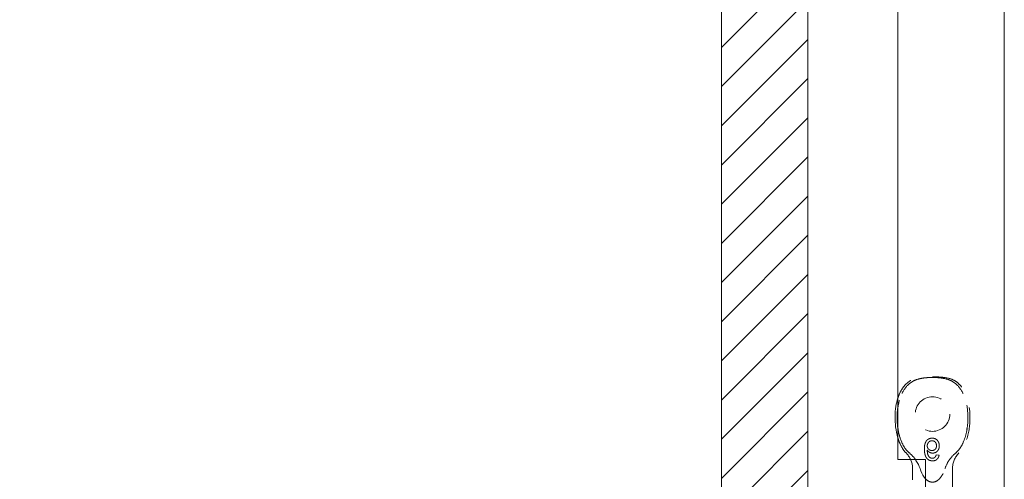
# Model space of a CAD drawing. Units: inches. Extents: x 14 to 118, y 15 to 78.
# Drawn here: x 18 to 22, y 45 to 47 of the extents above; entities that cross this region are included whole.
import ezdxf

# ---------------------------------------------------------------- set-up
doc = ezdxf.new("R2010")
doc.units = ezdxf.units.IN
doc.header["$LTSCALE"] = 8
doc.header["$MEASUREMENT"] = 0
doc.linetypes.add('DASHED', pattern=[0.2067, 0.1654, -0.0413])
for name, color, linetype, lineweight in [('Hidden (ANSI)', 7, 'DASHED', 5), ('NO GO AREAS', 5, 'Continuous', 0), ('Visible (ANSI)', 7, 'Continuous', 5), ('WORK AREA', 1, 'Continuous', 0)]:
    doc.layers.add(name, color=color, linetype=linetype, lineweight=lineweight)

msp = doc.modelspace()

# ---------------------------------------------------------------- hatches: boundary and pattern name
at = {"layer": 'NO GO AREAS'}
h = msp.add_hatch(dxfattribs=at)
h.set_pattern_fill('ANSI31', color=256)
h.set_pattern_definition([(45, (38.28385, -1.6322), (-0.08838835, 0.08838835), [])])
h.paths.add_polyline_path([(21.5377, 53.6076), (13.5377, 53.6076), (13.5377, 41.6076), (21.5377, 41.6076)])
h.paths.add_polyline_path([(21.1478, 53.2176), (21.1478, 41.9976), (13.9277, 41.9976), (13.9277, 53.2176)], flags=16)

# ---------------------------------------------------------------- linework, layer by layer
at = {"layer": 'Hidden (ANSI)', "ltscale": 0.003002}
msp.add_line((22.1295, 44.9764), (22.1165, 44.9777), dxfattribs=at)
at = {"layer": 'Hidden (ANSI)', "ltscale": 0.023612}
msp.add_line((22.19, 44.9153), (22.19, 44.8157), dxfattribs=at)
at = {"layer": 'Hidden (ANSI)', "ltscale": 0.116584}
msp.add_circle((22.1, 45.1616), 0.078, dxfattribs=at)
at = {"layer": 'Hidden (ANSI)', "ltscale": 0.0085}
msp.add_arc((21.91, 44.9153), 0.1, 24.3813, 45.0774, dxfattribs=at)
at = {"layer": 'Hidden (ANSI)', "ltscale": 0.018631}
msp.add_arc((22.29, 44.9153), 0.1, 134.9226, 180, dxfattribs=at)
at = {"layer": 'Hidden (ANSI)', "ltscale": 0.092302}
msp.add_open_spline([(21.9596, 45.0381), (21.9473, 45.0681), (21.9407, 45.1047), (21.9398, 45.1701), (21.9433, 45.2006), (21.958, 45.2475), (21.9669, 45.2663), (21.9887, 45.2936), (21.9997, 45.3031), (22.0215, 45.315), (22.0307, 45.3183), (22.0494, 45.3229), (22.0588, 45.3244), (22.0785, 45.3263), (22.0896, 45.3267), (22.1, 45.3267)], degree=3, knots=[0.000001, 0.000001, 0.000001, 0.000001, 0.2476423, 0.2476423, 0.4447549, 0.4447549, 0.5822622, 0.5822622, 0.6824244, 0.6824244, 0.7508932, 0.7508932, 0.8144965, 0.8144965, 0.8870615, 0.8870615, 0.8870615, 0.8870615], dxfattribs=at)
at = {"layer": 'Hidden (ANSI)', "ltscale": 0.047658}
msp.add_open_spline([(21.944, 45.2345), (21.9454, 45.2386), (21.9468, 45.2428), (21.9531, 45.2586), (21.959, 45.2701), (21.9713, 45.2875), (21.977, 45.2941), (21.9929, 45.3085), (22.0043, 45.3155), (22.0262, 45.3234), (22.0365, 45.3256), (22.0622, 45.329), (22.0779, 45.3295), (22.0956, 45.3295), (22.0978, 45.3295), (22.1, 45.3295)], degree=3, knots=[0.6612477, 0.6612477, 0.6612477, 0.6612477, 0.6945379, 0.6945379, 0.7913162, 0.7913162, 0.8568953, 0.8568953, 0.955091, 0.955091, 1.0342606, 1.0342606, 1.1528567, 1.1528567, 1.1695114, 1.1695114, 1.1695114, 1.1695114], dxfattribs=at)
at = {"layer": 'Hidden (ANSI)', "ltscale": 0.054496}
msp.add_open_spline([(22.1, 45.3267), (22.0895, 45.3267), (22.0784, 45.3263), (22.0587, 45.3243), (22.0493, 45.3229), (22.0306, 45.3183), (22.0214, 45.315), (21.9996, 45.3031), (21.9887, 45.2935), (21.9668, 45.2662), (21.958, 45.2474), (21.9485, 45.2172), (21.9459, 45.2058), (21.944, 45.1943)], degree=3, knots=[0, 0, 0, 0, 0.0797292, 0.0797292, 0.149411, 0.149411, 0.2245574, 0.2245574, 0.3344336, 0.3344336, 0.4853587, 0.4853587, 0.5708124, 0.5708124, 0.5708124, 0.5708124], dxfattribs=at)
at = {"layer": 'Hidden (ANSI)'}
msp.add_open_spline([(22.1, 45.3295), (22.1, 45.3295), (22.1, 45.3295), (22.1, 45.3295)], degree=3, dxfattribs=at)
at = {"layer": 'Hidden (ANSI)', "ltscale": 0.109803}
msp.add_open_spline([(22.1, 45.3295), (22.1, 45.3295), (22.1, 45.3295), (22.1001, 45.3295), (22.1002, 45.3295), (22.1005, 45.3295), (22.1008, 45.3295), (22.1017, 45.3295), (22.1024, 45.3295), (22.1053, 45.3295), (22.1074, 45.3295), (22.1159, 45.3295), (22.1223, 45.3293), (22.1479, 45.3282), (22.1677, 45.326), (22.1946, 45.3156), (22.2031, 45.3108), (22.2188, 45.2985), (22.226, 45.2909), (22.2393, 45.2728), (22.2451, 45.262), (22.2564, 45.2355), (22.2609, 45.2193), (22.2684, 45.179), (22.2698, 45.1543), (22.2671, 45.0957), (22.2608, 45.0607), (22.2404, 45.0135), (22.2315, 44.9982), (22.2194, 44.9861)], degree=3, knots=[0, 0, 0, 0, 0.0002, 0.0002, 0.0008, 0.0008, 0.0026, 0.0026, 0.008, 0.008, 0.0242, 0.0242, 0.072806, 0.072806, 0.219822, 0.219822, 0.292702, 0.292702, 0.37151, 0.37151, 0.463781, 0.463781, 0.590694, 0.590694, 0.776256, 0.776256, 1.038073, 1.038073, 1.168259, 1.168259, 1.168259, 1.168259], dxfattribs=at)
at = {"layer": 'Hidden (ANSI)', "ltscale": 0.092303}
for points, knots in [([(22.1, 45.3267), (22.1105, 45.3267), (22.1216, 45.3263), (22.1413, 45.3243), (22.1507, 45.3229), (22.1694, 45.3183), (22.1786, 45.315), (22.2004, 45.3031), (22.2113, 45.2935), (22.2332, 45.2662), (22.242, 45.2474), (22.2568, 45.2004), (22.2602, 45.1699), (22.2592, 45.1045), (22.2526, 45.0681), (22.2404, 45.0381)], [0, 0, 0, 0, 0.0797292, 0.0797292, 0.149411, 0.149411, 0.2245574, 0.2245574, 0.3344336, 0.3344336, 0.4853587, 0.4853587, 0.7017403, 0.7017403, 0.972616, 0.972616, 0.972616, 0.972616]), ([(22.2404, 45.0381), (22.2527, 45.0681), (22.2593, 45.1047), (22.2602, 45.1701), (22.2567, 45.2006), (22.242, 45.2475), (22.2331, 45.2663), (22.2113, 45.2936), (22.2003, 45.3031), (22.1785, 45.315), (22.1693, 45.3183), (22.1506, 45.3229), (22.1412, 45.3244), (22.1215, 45.3263), (22.1104, 45.3267), (22.1, 45.3267)], [0.000001, 0.000001, 0.000001, 0.000001, 0.2476423, 0.2476423, 0.4447549, 0.4447549, 0.5822622, 0.5822622, 0.6824244, 0.6824244, 0.7508932, 0.7508932, 0.8144965, 0.8144965, 0.8870615, 0.8870615, 0.8870615, 0.8870615])]:
    msp.add_open_spline(points, degree=3, knots=knots, dxfattribs=at)
at = {"layer": 'Hidden (ANSI)', "ltscale": 0.014218}
msp.add_open_spline([(21.944, 45.096), (21.9472, 45.0753), (21.9524, 45.0556), (21.9596, 45.0381)], degree=3, dxfattribs=at)
at = {"layer": 'Hidden (ANSI)', "ltscale": 0.018311}
msp.add_open_spline([(21.9806, 44.9861), (21.9735, 44.9932), (21.9675, 45.0015), (21.9561, 45.0209), (21.951, 45.0325), (21.9459, 45.0473), (21.9449, 45.0503), (21.944, 45.0534)], degree=3, knots=[0, 0, 0, 0, 0.0764648, 0.0764648, 0.1718767, 0.1718767, 0.1960338, 0.1960338, 0.1960338, 0.1960338], dxfattribs=at)
at = {"layer": 'Hidden (ANSI)', "ltscale": 0.015095}
for points, knots in [([(21.9596, 45.0381), (21.9636, 45.0283), (21.9685, 45.0187), (21.9803, 45.0011), (21.9873, 44.9929), (21.9955, 44.9861)], [0.000001, 0.000001, 0.000001, 0.000001, 0.0806356, 0.0806356, 0.1622227, 0.1622227, 0.1622227, 0.1622227]), ([(22.2045, 44.9861), (22.2127, 44.9929), (22.2196, 45.001), (22.2315, 45.0186), (22.2364, 45.0282), (22.2404, 45.0381)], [0, 0, 0, 0, 0.0808847, 0.0808847, 0.1618827, 0.1618827, 0.1618827, 0.1618827])]:
    msp.add_open_spline(points, degree=3, knots=knots, dxfattribs=at)
at = {"layer": 'Hidden (ANSI)', "ltscale": 0.016156}
msp.add_open_spline([(22.0988, 45.0529), (22.0975, 45.0529), (22.095, 45.0528), (22.0914, 45.0523), (22.0879, 45.0514), (22.0846, 45.0502), (22.0814, 45.0486), (22.0785, 45.0466), (22.0757, 45.0443), (22.0732, 45.0416), (22.0708, 45.0385), (22.0688, 45.035), (22.0671, 45.031), (22.0657, 45.0265), (22.0647, 45.0216), (22.0639, 45.0162), (22.0635, 45.0104), (22.0634, 45.0064), (22.0634, 45.0043)], degree=3, knots=[0, 0, 0, 0, 0.056153, 0.110126, 0.162527, 0.214177, 0.265143, 0.316503, 0.369168, 0.423109, 0.479258, 0.538817, 0.601984, 0.670126, 0.743647, 0.822845, 0.908267, 1, 1, 1, 1], dxfattribs=at)
at = {"layer": 'Hidden (ANSI)', "ltscale": 0.008313}
msp.add_open_spline([(22.0763, 45.0181), (22.0764, 45.0191), (22.0764, 45.0211), (22.077, 45.0241), (22.0779, 45.027), (22.0791, 45.0298), (22.0806, 45.0324), (22.0824, 45.0348), (22.0845, 45.0367), (22.0867, 45.0384), (22.0893, 45.0397), (22.0919, 45.0406), (22.0948, 45.0412), (22.0968, 45.0412), (22.0978, 45.0413)], degree=3, knots=[0, 0, 0, 0, 0.086198, 0.171264, 0.257086, 0.344685, 0.431064, 0.513673, 0.593587, 0.672539, 0.75181, 0.831453, 0.913802, 1, 1, 1, 1], dxfattribs=at)
at = {"layer": 'Hidden (ANSI)', "ltscale": 0.007796}
msp.add_open_spline([(22.0973, 44.9972), (22.0966, 44.9972), (22.0952, 44.9972), (22.0931, 44.9975), (22.0911, 44.998), (22.0892, 44.9986), (22.0874, 44.9994), (22.0856, 45.0004), (22.084, 45.0016), (22.0824, 45.0029), (22.081, 45.0044), (22.0797, 45.006), (22.0787, 45.0078), (22.0778, 45.0096), (22.0771, 45.0116), (22.0767, 45.0136), (22.0764, 45.0158), (22.0763, 45.0173), (22.0763, 45.0181)], degree=3, knots=[0, 0, 0, 0, 0.064813, 0.127721, 0.189091, 0.249569, 0.309746, 0.369694, 0.430713, 0.493078, 0.555739, 0.617209, 0.678093, 0.739038, 0.801064, 0.864952, 0.930888, 1, 1, 1, 1], dxfattribs=at)
at = {"layer": 'Hidden (ANSI)', "ltscale": 0.007923}
msp.add_open_spline([(22.1178, 45.0187), (22.1178, 45.0179), (22.1178, 45.0163), (22.1175, 45.014), (22.1171, 45.0118), (22.1165, 45.0098), (22.1157, 45.0079), (22.1148, 45.0061), (22.1136, 45.0044), (22.1124, 45.0029), (22.1109, 45.0016), (22.1093, 45.0004), (22.1076, 44.9994), (22.1058, 44.9986), (22.1039, 44.998), (22.1018, 44.9975), (22.0996, 44.9972), (22.0981, 44.9972), (22.0973, 44.9972)], degree=3, knots=[0, 0, 0, 0, 0.072203, 0.141201, 0.207364, 0.270147, 0.331677, 0.390858, 0.449735, 0.509026, 0.567731, 0.625342, 0.683822, 0.7425, 0.803165, 0.865914, 0.931403, 1, 1, 1, 1], dxfattribs=at)
at = {"layer": 'Hidden (ANSI)', "ltscale": 0.007979}
msp.add_open_spline([(22.0978, 45.0413), (22.0985, 45.0412), (22.1, 45.0412), (22.102, 45.0409), (22.104, 45.0405), (22.1059, 45.0398), (22.1076, 45.0389), (22.1093, 45.0379), (22.1108, 45.0366), (22.1123, 45.0352), (22.1136, 45.0336), (22.1147, 45.0319), (22.1157, 45.0301), (22.1164, 45.028), (22.1171, 45.0259), (22.1175, 45.0236), (22.1178, 45.0212), (22.1178, 45.0196), (22.1178, 45.0187)], degree=3, knots=[0, 0, 0, 0, 0.063966, 0.124857, 0.184388, 0.242193, 0.299883, 0.357043, 0.415705, 0.475245, 0.535497, 0.596281, 0.65772, 0.721045, 0.786256, 0.853831, 0.925316, 1, 1, 1, 1], dxfattribs=at)
at = {"layer": 'Hidden (ANSI)', "ltscale": 0.012457}
msp.add_open_spline([(22.1308, 45.0183), (22.1307, 45.0199), (22.1306, 45.023), (22.1298, 45.0275), (22.1285, 45.0319), (22.127, 45.0354), (22.1256, 45.038), (22.1244, 45.0399), (22.1231, 45.0416), (22.1218, 45.0433), (22.1203, 45.0448), (22.1187, 45.0462), (22.117, 45.0474), (22.1153, 45.0486), (22.1134, 45.0496), (22.1115, 45.0505), (22.1096, 45.0513), (22.1075, 45.0519), (22.1054, 45.0523), (22.1033, 45.0527), (22.1011, 45.0529), (22.0996, 45.0529), (22.0988, 45.0529)], degree=3, knots=[0, 0, 0, 0, 0.088885, 0.175792, 0.261604, 0.347814, 0.390801, 0.432583, 0.473539, 0.514169, 0.554103, 0.593824, 0.633318, 0.673276, 0.713166, 0.753039, 0.792923, 0.833032, 0.873662, 0.914906, 0.956957, 1, 1, 1, 1], dxfattribs=at)
at = {"layer": 'Hidden (ANSI)', "ltscale": 0.011708}
msp.add_open_spline([(22.1009, 44.9855), (22.1019, 44.9855), (22.1039, 44.9856), (22.1069, 44.986), (22.1097, 44.9868), (22.1124, 44.9878), (22.115, 44.9891), (22.1175, 44.9906), (22.1199, 44.9925), (22.1221, 44.9946), (22.1241, 44.997), (22.1259, 44.9996), (22.1274, 45.0023), (22.1286, 45.0052), (22.1296, 45.0082), (22.1303, 45.0114), (22.1307, 45.0148), (22.1307, 45.0171), (22.1308, 45.0183)], degree=3, knots=[0, 0, 0, 0, 0.06135, 0.121209, 0.179872, 0.23778, 0.296248, 0.355189, 0.415677, 0.478383, 0.541531, 0.604321, 0.666504, 0.729485, 0.793706, 0.860135, 0.928446, 1, 1, 1, 1], dxfattribs=at)
at = {"layer": 'Hidden (ANSI)', "ltscale": 0.00953}
msp.add_open_spline([(22.0227, 44.9566), (22.0151, 44.9672), (22.006, 44.9774), (21.9955, 44.9861)], degree=3, dxfattribs=at)
at = {"layer": 'Hidden (ANSI)', "ltscale": 0.010507}
msp.add_open_spline([(22.0634, 45.0043), (22.0634, 45.0031), (22.0634, 45.0008), (22.0635, 44.9973), (22.0637, 44.994), (22.064, 44.9908), (22.0644, 44.9877), (22.0649, 44.9847), (22.0655, 44.9819), (22.0661, 44.9792), (22.0668, 44.9766), (22.0676, 44.9742), (22.0685, 44.9718), (22.0695, 44.9696), (22.0706, 44.9675), (22.0718, 44.9655), (22.073, 44.9637), (22.0739, 44.9626), (22.0744, 44.962)], degree=3, knots=[0, 0, 0, 0, 0.080028, 0.157825, 0.232559, 0.30472, 0.374369, 0.44157, 0.506039, 0.568678, 0.628697, 0.687073, 0.743221, 0.797558, 0.850225, 0.90138, 0.95107, 1, 1, 1, 1], dxfattribs=at)
at = {"layer": 'Hidden (ANSI)', "ltscale": 0.008734}
msp.add_open_spline([(22.0884, 44.9652), (22.0876, 44.9659), (22.0858, 44.9673), (22.0836, 44.97), (22.0816, 44.9731), (22.0801, 44.9759), (22.079, 44.9785), (22.0783, 44.9808), (22.0777, 44.9832), (22.0772, 44.9859), (22.0769, 44.9888), (22.0766, 44.9919), (22.0764, 44.9953), (22.0763, 44.9976), (22.0763, 44.9988)], degree=3, knots=[0, 0, 0, 0, 0.088616, 0.181908, 0.280054, 0.386296, 0.443895, 0.506412, 0.57436, 0.647626, 0.726403, 0.811442, 0.902772, 1, 1, 1, 1], dxfattribs=at)
at = {"layer": 'Hidden (ANSI)', "ltscale": 0.006843}
msp.add_open_spline([(22.0763, 44.9988), (22.0771, 44.9978), (22.0786, 44.9957), (22.0812, 44.9929), (22.0841, 44.9906), (22.0873, 44.9887), (22.0905, 44.9873), (22.0939, 44.9863), (22.0974, 44.9856), (22.0997, 44.9856), (22.1009, 44.9855)], degree=3, knots=[0, 0, 0, 0, 0.135517, 0.265282, 0.3914, 0.516067, 0.638988, 0.75947, 0.878878, 1, 1, 1, 1], dxfattribs=at)
at = {"layer": 'Hidden (ANSI)', "ltscale": 0.002656}
msp.add_open_spline([(22.0994, 44.9622), (22.0985, 44.9622), (22.0965, 44.9623), (22.0937, 44.9629), (22.091, 44.9638), (22.0893, 44.9647), (22.0884, 44.9652)], degree=3, knots=[0, 0, 0, 0, 0.252584, 0.499095, 0.747119, 1, 1, 1, 1], dxfattribs=at)
at = {"layer": 'Hidden (ANSI)', "ltscale": 0.003192}
msp.add_open_spline([(22.1118, 44.9674), (22.1114, 44.967), (22.1106, 44.9661), (22.1092, 44.9651), (22.1078, 44.9642), (22.1062, 44.9635), (22.1046, 44.9629), (22.103, 44.9625), (22.1012, 44.9622), (22.1, 44.9622), (22.0994, 44.9622)], degree=3, knots=[0, 0, 0, 0, 0.128545, 0.252818, 0.375212, 0.497113, 0.618546, 0.742222, 0.869458, 1, 1, 1, 1], dxfattribs=at)
at = {"layer": 'Hidden (ANSI)', "ltscale": 0.010188}
msp.add_open_spline([(22.1003, 44.9505), (22.1013, 44.9505), (22.1032, 44.9506), (22.1061, 44.9509), (22.1088, 44.9514), (22.1113, 44.9522), (22.1137, 44.9532), (22.1161, 44.9543), (22.1182, 44.9557), (22.1202, 44.9574), (22.1221, 44.9592), (22.1237, 44.9612), (22.1252, 44.9633), (22.1264, 44.9656), (22.1275, 44.9681), (22.1284, 44.9707), (22.129, 44.9735), (22.1293, 44.9755), (22.1295, 44.9764)], degree=3, knots=[0, 0, 0, 0, 0.0684993, 0.1345723, 0.1982079, 0.2597837, 0.3199509, 0.3795083, 0.4388142, 0.4984971, 0.5581817, 0.6174376, 0.6775224, 0.7379594, 0.8003299, 0.8640897, 0.9306221, 1, 1, 1, 1], dxfattribs=at)
at = {"layer": 'Hidden (ANSI)', "ltscale": 0.002637}
msp.add_open_spline([(22.1165, 44.9777), (22.1162, 44.9766), (22.1157, 44.9745), (22.1146, 44.9717), (22.1134, 44.9693), (22.1123, 44.968), (22.1118, 44.9674)], degree=3, knots=[0, 0, 0, 0, 0.2998018, 0.5643307, 0.7962039, 1, 1, 1, 1], dxfattribs=at)
at = {"layer": 'Hidden (ANSI)', "ltscale": 0.020808}
msp.add_open_spline([(22.2045, 44.9861), (22.1936, 44.977), (22.1839, 44.9662), (22.1674, 44.9421), (22.1604, 44.9286), (22.1562, 44.9153)], degree=3, knots=[0.5556707, 0.5556707, 0.5556707, 0.5556707, 0.642561, 0.642561, 0.7316681, 0.7316681, 0.7316681, 0.7316681], dxfattribs=at)
at = {"layer": 'Hidden (ANSI)', "ltscale": 0.006884}
msp.add_open_spline([(22.0744, 44.962), (22.0752, 44.9611), (22.0768, 44.9593), (22.0796, 44.9569), (22.0825, 44.9549), (22.0857, 44.9533), (22.089, 44.9521), (22.0926, 44.9512), (22.0964, 44.9506), (22.099, 44.9506), (22.1003, 44.9505)], degree=3, knots=[0, 0, 0, 0, 0.125625, 0.247619, 0.368528, 0.488104, 0.609878, 0.735382, 0.864448, 1, 1, 1, 1], dxfattribs=at)
at = {"layer": 'Hidden (ANSI)', "ltscale": 0.03005}
msp.add_open_spline([(22.069, 44.8689), (22.0728, 44.865), (22.0775, 44.8612), (22.0881, 44.8558), (22.0941, 44.8543), (22.1059, 44.8543), (22.1119, 44.8558), (22.1228, 44.8614), (22.1276, 44.8653), (22.1414, 44.8797), (22.1476, 44.8919), (22.1539, 44.9085), (22.1551, 44.9119), (22.1562, 44.9153)], degree=3, knots=[-0.6240757, -0.6240757, -0.6240757, -0.6240757, -0.5813983, -0.5813983, -0.5366463, -0.5366463, -0.4918943, -0.4918943, -0.4471423, -0.4471423, -0.3353567, -0.3353567, -0.3071423, -0.3071423, -0.3071423, -0.3071423], dxfattribs=at)
at = {"layer": 'NO GO AREAS'}
msp.add_lwpolyline([(21.1478, 41.9976), (13.9277, 41.9976), (13.9277, 53.2176), (21.1478, 53.2176)], close=True, dxfattribs=at)
at = {"layer": 'Visible (ANSI)'}
for p, q in [((21.5377, 53.4913), (21.5377, 41.7239)), ((22.424, 53.3823), (22.424, 41.8428)), ((21.944, 50.2686), (21.944, 44.9566)), ((21.944, 44.9566), (22.069, 44.9566)), ((22.069, 44.9566), (22.069, 42.2696)), ((22.01, 44.9153), (22.01, 44.8655))]:
    msp.add_line(p, q, dxfattribs=at)
msp.add_arc((21.91, 44.9153), 0.1, 0, 24.3813, dxfattribs=at)
for points, knots in [([(21.944, 45.0534), (21.939, 45.0698), (21.9356, 45.0867), (21.9298, 45.1343), (21.93, 45.1658), (21.937, 45.2091), (21.9399, 45.222), (21.944, 45.2345)], [0.1960338, 0.1960338, 0.1960338, 0.1960338, 0.3263704, 0.3263704, 0.5614761, 0.5614761, 0.6612477, 0.6612477, 0.6612477, 0.6612477]), ([(21.944, 45.1943), (21.9411, 45.1766), (21.94, 45.1584), (21.9404, 45.1258), (21.9417, 45.1106), (21.944, 45.096)], [0.5708124, 0.5708124, 0.5708124, 0.5708124, 0.7017403, 0.7017403, 0.814203, 0.814203, 0.814203, 0.814203]), ([(22.0438, 44.9153), (22.0398, 44.9279), (22.0333, 44.9409), (22.0245, 44.954), (22.0236, 44.9553), (22.0227, 44.9566)], [1.080472, 1.080472, 1.080472, 1.080472, 1.1749813, 1.1749813, 1.185304, 1.185304, 1.185304, 1.185304]), ([(22.0438, 44.9153), (22.0449, 44.9119), (22.0461, 44.9085), (22.0524, 44.8919), (22.0586, 44.8797), (22.0686, 44.8692), (22.0688, 44.8691), (22.069, 44.8689)], [-0.7661503, -0.7661503, -0.7661503, -0.7661503, -0.7379359, -0.7379359, -0.6261503, -0.6261503, -0.6240757, -0.6240757, -0.6240757, -0.6240757])]:
    msp.add_open_spline(points, degree=3, knots=knots, dxfattribs=at)
at = {"layer": 'WORK AREA', "color": 1}
msp.add_line((21.5377, 53.6076), (21.5377, 41.6076), dxfattribs=at)

doc.saveas('drawing.dxf')
